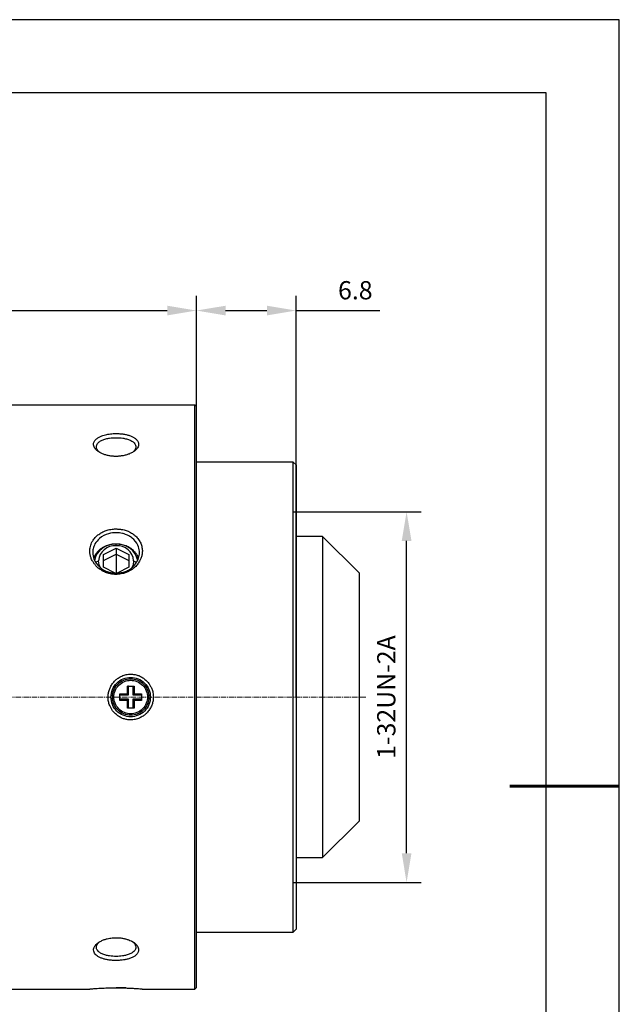
# Model space of a CAD drawing. Units: millimetres. Extents: x 0 to 297, y 0 to 210.
# Drawn here: x 215 to 297, y 75 to 210 of the extents above; entities that cross this region are included whole.
import ezdxf

# ---------------------------------------------------------------- set-up
doc = ezdxf.new("R2010")
doc.units = ezdxf.units.MM
doc.header["$PDSIZE"] = -1
doc.linetypes.add('CENTER', pattern=[10.16, 6.35, -1.27, 1.27, -1.27])
doc.linetypes.add('CENTER2', pattern=[1.125, 0.75, -0.125, 0.125, -0.125])
doc.layers.add('1轮廓实线层', color=7, linetype='Continuous')
doc.layers.add('细实线层', color=7, linetype='Continuous')
for name, color, linetype, lineweight in [('3中心线层', 1, 'CENTER', 9), ('7标注层', 4, 'Continuous', 5), ('粗实线层', 7, 'Continuous', 25)]:
    doc.layers.add(name, color=color, linetype=linetype, lineweight=lineweight)
doc.styles.add('TH-GBD2M', font='calibri.ttf', dxfattribs={"width": 0.8, "height": 2.5})
doc.dimstyles.new('TH-GBD2M', dxfattribs={"dimtxt": 2.5, "dimasz": 4, "dimexe": 2, "dimexo": 0, "dimgap": 1.5, "dimtad": 1, "dimtoh": 1, "dimdec": 1, "dimlfac": 0.5, "dimzin": 12, "dimdsep": 46, "dimtxsty": 'TH-GBD2M', "dimcen": 0.09, "dimclrt": 3, "dimadec": 0, "dimazin": 3, "dimtfac": 1, "dimtdec": 1, "dimtmove": 0, "dimatfit": 3, "dimfxl": 1, "dimtolj": 1, "dimtzin": 0, "dimarcsym": 0})

# ---------------------------------------------------------------- blocks, each defined once
blk = doc.blocks.new('*X12')
at = {"layer": '粗实线层'}
for p, q in [((138.5, 95), (-138.5, 95)), ((138.5, -95), (138.5, 95))]:
    blk.add_line(p, q, dxfattribs=at)
at = {"layer": '粗实线层', "lineweight": 60}
blk.add_line((148.5, 0), (133.5, 0), dxfattribs=at)
at = {"layer": '细实线层'}
for p, q in [((148.5, 105), (-148.5, 105)), ((148.5, -105), (148.5, 105))]:
    blk.add_line(p, q, dxfattribs=at)
blk = doc.blocks.new('*D16')
at = {"layer": '7标注层', "color": 0, "lineweight": -2, "transparency": 16777216}
for p, q in [((239.07, 117.19), (239.07, 172.15)), ((252.72, 117.19), (252.72, 172.15)), ((243.07, 170.15), (248.72, 170.15)), ((252.72, 170.15), (264.19, 170.15))]:
    blk.add_line(p, q, dxfattribs=at)
at = {"layer": '7标注层', "color": 0, "transparency": 16777216}
for points in [[(243.07, 170.81), (243.07, 169.48), (239.07, 170.15)], [(248.72, 170.81), (248.72, 169.48), (252.72, 170.15)]]:
    blk.add_solid(points, dxfattribs=at)
at = {"layer": 'Defpoints', "color": 0, "transparency": 16777216}
for p in [(239.07, 170.15), (239.07, 117.19), (252.72, 117.19)]:
    blk.add_point(p, dxfattribs=at)
at = {"layer": '7标注层', "color": 3, "transparency": 16777216, "insert": (260.84, 172.93), "char_height": 2.5, "attachment_point": 5, "style": 'TH-GBD2M'}
blk.add_mtext('\\A1;6.8', dxfattribs=at)
blk = doc.blocks.new('*D18')
at = {"layer": '7标注层', "color": 0, "lineweight": -2, "transparency": 16777216}
for p, q in [((252.32, 142.59), (269.86, 142.59)), ((267.86, 95.79), (267.86, 138.59)), ((252.32, 91.79), (269.86, 91.79))]:
    blk.add_line(p, q, dxfattribs=at)
at = {"layer": '7标注层', "color": 0, "transparency": 16777216}
for points in [[(267.2, 138.59), (268.53, 138.59), (267.86, 142.59)], [(267.2, 95.79), (268.53, 95.79), (267.86, 91.79)]]:
    blk.add_solid(points, dxfattribs=at)
at = {"layer": 'Defpoints', "color": 0, "transparency": 16777216}
for p in [(252.32, 142.59), (267.86, 142.59), (252.32, 91.79)]:
    blk.add_point(p, dxfattribs=at)
at = {"layer": '7标注层', "color": 3, "transparency": 16777216, "insert": (265.08, 117.19), "char_height": 2.5, "attachment_point": 5, "rotation": 90, "style": 'TH-GBD2M'}
blk.add_mtext('\\A1;1-32UN-2A', dxfattribs=at)
blk = doc.blocks.new('*U21')
at = {"layer": '3中心线层', "color": 0, "linetype": 'CENTER2', "transparency": 16777216}
blk.add_line((57.15, 0), (-69.57, 0), dxfattribs=at)
blk = doc.blocks.new('*D25')
at = {"layer": '7标注层', "color": 0, "lineweight": -2, "transparency": 16777216}
for p, q in [((137.27, 117.19), (137.27, 172.15)), ((239.07, 117.19), (239.07, 172.15)), ((141.27, 170.15), (235.07, 170.15))]:
    blk.add_line(p, q, dxfattribs=at)
at = {"layer": '7标注层', "color": 0, "transparency": 16777216}
for points in [[(141.27, 170.81), (141.27, 169.48), (137.27, 170.15)], [(235.07, 170.81), (235.07, 169.48), (239.07, 170.15)]]:
    blk.add_solid(points, dxfattribs=at)
at = {"layer": 'Defpoints', "color": 0, "transparency": 16777216}
for p in [(239.07, 170.15), (137.27, 117.19), (239.07, 117.19)]:
    blk.add_point(p, dxfattribs=at)
at = {"layer": '7标注层', "color": 3, "transparency": 16777216, "insert": (188.17, 172.93), "char_height": 2.5, "attachment_point": 5, "style": 'TH-GBD2M'}
blk.add_mtext('\\A1;50.9', dxfattribs=at)

msp = doc.modelspace()

# ---------------------------------------------------------------- linework, layer by layer
at = {"color": 7, "linetype": 'Continuous', "lineweight": 25}
for p, q in [((238.87, 157.19), (208.47, 157.19)), ((239.07, 156.99), (238.87, 157.19)), ((238.87, 117.19), (238.87, 157.19)), ((239.07, 117.19), (239.07, 156.99)), ((252.32, 149.39), (239.07, 149.39)), ((252.72, 148.99), (252.32, 149.39)), ((252.32, 84.99), (252.32, 149.39)), ((256.36, 139.19), (252.72, 139.19)), ((261.36, 134.19), (256.36, 139.19)), ((256.36, 139.19), (256.36, 117.19)), ((226.34, 136.71), (228.07, 137.58)), ((226.34, 135.91), (228.07, 136.78)), ((226.34, 134.98), (226.34, 136.71)), ((228.07, 137.58), (229.8, 136.71)), ((228.07, 137.58), (228.07, 136.78)), ((228.07, 136.78), (229.8, 135.91)), ((229.8, 136.71), (229.8, 134.98)), ((227.94, 134.18), (226.34, 134.98)), ((229.8, 134.98), (228.2, 134.18)), ((228.07, 134.16), (228.07, 134)), ((261.36, 134.19), (261.36, 117.19)), ((230.07, 119.89), (230.07, 119.89)), ((228.57, 117.65), (229.61, 117.65)), ((228.57, 116.73), (228.57, 117.65)), ((228.57, 117.49), (229.77, 117.49)), ((229.61, 118.69), (230.53, 118.69)), ((229.61, 117.65), (229.61, 118.69)), ((229.77, 118.69), (229.61, 118.69)), ((229.77, 117.49), (229.61, 117.65)), ((229.77, 117.49), (229.77, 118.69)), ((229.77, 118.69), (230.37, 118.69)), ((230.37, 118.69), (230.37, 117.49)), ((230.37, 118.69), (230.53, 118.69)), ((230.37, 117.49), (230.53, 117.65)), ((230.37, 117.49), (231.57, 117.49)), ((230.53, 118.69), (230.53, 117.65)), ((230.53, 117.65), (231.57, 117.65)), ((231.57, 117.65), (231.57, 116.73)), ((227.57, 117.19), (227.57, 117.19)), ((229.77, 116.89), (228.57, 116.89)), ((229.61, 116.73), (228.57, 116.73)), ((229.77, 116.89), (229.61, 116.73)), ((229.61, 115.69), (229.61, 116.73)), ((229.77, 115.69), (229.77, 116.89)), ((230.37, 116.89), (230.37, 115.69)), ((230.37, 116.89), (230.53, 116.73)), ((231.57, 116.89), (230.37, 116.89)), ((230.53, 116.73), (230.53, 115.69)), ((231.57, 116.73), (230.53, 116.73)), ((232.57, 117.19), (232.57, 117.19)), ((238.87, 77.19), (238.87, 117.19)), ((239.07, 77.39), (239.07, 117.19)), ((256.36, 117.19), (256.36, 95.19)), ((261.36, 117.19), (261.36, 100.19)), ((230.53, 115.69), (229.61, 115.69)), ((230.07, 114.69), (230.07, 114.69)), ((261.36, 100.19), (256.36, 95.19)), ((252.72, 95.19), (256.36, 95.19)), ((239.07, 84.99), (252.32, 84.99)), ((252.72, 85.39), (252.32, 84.99)), ((208.47, 77.19), (224.48, 77.19)), ((231.66, 77.19), (238.87, 77.19)), ((239.07, 77.39), (238.87, 77.19))]:
    msp.add_line(p, q, dxfattribs=at)
at = {"color": 8, "linetype": 'Continuous', "lineweight": 25}
msp.add_line((225.27, 135.65), (225.67, 135.85), dxfattribs=at)
at = {"color": 7, "linetype": 'Continuous', "lineweight": 25, "flags": 128}
for points in [[(252.72, 148.99), (252.72, 148.97), (252.72, 148.83), (252.72, 148.54), (252.72, 148.11), (252.72, 147.53), (252.72, 146.82), (252.72, 145.98), (252.72, 145), (252.72, 143.89), (252.72, 142.66), (252.72, 141.32), (252.72, 139.87), (252.72, 138.31), (252.72, 136.66), (252.72, 134.92), (252.72, 133.09), (252.72, 131.2), (252.72, 129.24), (252.72, 127.22), (252.72, 125.16), (252.72, 123.07), (252.72, 120.94), (252.72, 118.8), (252.72, 116.66), (252.72, 114.51), (252.72, 112.38), (252.72, 110.27), (252.72, 108.19), (252.72, 106.15), (252.72, 104.16), (252.72, 102.23), (252.72, 100.37), (252.72, 98.59), (252.72, 96.89), (252.72, 95.28), (252.72, 93.78), (252.72, 92.38), (252.72, 91.09), (252.72, 89.93), (252.72, 88.88), (252.72, 87.97), (252.72, 87.19), (252.72, 86.55), (252.72, 86.04), (252.72, 85.68), (252.72, 85.47), (252.72, 85.39)], [(225.97, 134.83), (225.75, 135.31), (225.67, 135.85)], [(230.47, 135.85), (230.39, 135.31), (230.18, 134.85)], [(228.07, 134.78), (228.07, 134.4), (228.07, 134.16)]]:
    msp.add_lwpolyline(points, dxfattribs=at)
at = {"color": 7, "linetype": 'Continuous', "lineweight": 25}
for centre, radius, start, end in [((227.9, 135.28), 2.87, 86.5978, 167.7153), ((227.92, 135.67), 2.26, 86.1873, 175.5978), ((228.24, 135.28), 2.87, 12.4537, 93.3936), ((228.22, 135.67), 2.26, 4.402, 93.8101)]:
    msp.add_arc(centre, radius, start, end, dxfattribs=at)
for points, knots in [([(228.07, 150.16), (227.98, 150.16), (227.82, 150.17), (227.58, 150.18), (227.34, 150.21), (227.1, 150.25), (226.87, 150.3), (226.65, 150.36), (226.43, 150.43), (226.22, 150.52), (226.02, 150.61), (225.81, 150.71), (225.61, 150.84), (225.42, 150.99), (225.26, 151.16), (225.13, 151.32), (225.06, 151.46), (225.02, 151.58), (224.99, 151.72), (224.98, 151.88), (225, 152.06), (225.09, 152.25), (225.26, 152.47), (225.53, 152.7), (225.89, 152.9), (226.26, 153.03), (226.6, 153.13), (226.95, 153.2), (227.31, 153.25), (227.68, 153.29), (227.94, 153.29), (228.07, 153.29)], [0, 0, 0, 0, 0.025562, 0.050744, 0.075711, 0.100636, 0.125689, 0.151042, 0.176856, 0.203287, 0.23048, 0.258567, 0.289939, 0.323911, 0.360978, 0.401519, 0.423064, 0.447961, 0.476423, 0.50859, 0.547688, 0.588194, 0.630886, 0.697608, 0.759605, 0.802358, 0.843237, 0.882806, 0.921686, 0.960532, 1, 1, 1, 1]), ([(225.85, 150.7), (225.81, 150.72), (225.65, 150.83), (225.45, 151.1), (225.32, 151.51), (225.46, 151.88), (225.76, 152.18), (226.15, 152.4), (226.64, 152.57), (227.28, 152.7), (227.77, 152.72), (228.07, 152.73)], [0, 0, 0, 0, 0.030928, 0.129197, 0.279703, 0.431527, 0.529198, 0.641183, 0.750762, 0.847186, 1, 1, 1, 1]), ([(228.07, 153.29), (228.16, 153.29), (228.33, 153.29), (228.59, 153.28), (228.85, 153.25), (229.1, 153.22), (229.34, 153.17), (229.57, 153.12), (229.8, 153.05), (230.03, 152.98), (230.23, 152.9), (230.41, 152.82), (230.57, 152.72), (230.72, 152.6), (230.86, 152.48), (230.98, 152.35), (231.06, 152.23), (231.11, 152.09), (231.16, 151.89), (231.15, 151.64), (231.03, 151.38), (230.88, 151.18), (230.74, 151.02), (230.59, 150.89), (230.41, 150.77), (230.2, 150.65), (229.98, 150.54), (229.75, 150.45), (229.53, 150.37), (229.29, 150.31), (229.04, 150.26), (228.78, 150.22), (228.53, 150.19), (228.3, 150.17), (228.14, 150.16), (228.07, 150.16)], [0, 0, 0, 0, 0.027257, 0.054093, 0.080709, 0.107311, 0.134106, 0.161297, 0.189076, 0.217626, 0.247113, 0.27085, 0.297835, 0.328319, 0.362475, 0.389028, 0.417125, 0.447078, 0.47914, 0.542009, 0.600557, 0.636704, 0.669362, 0.698789, 0.725338, 0.758744, 0.789611, 0.818117, 0.844486, 0.869003, 0.898683, 0.926495, 0.952554, 0.977, 1, 1, 1, 1]), ([(228.07, 152.73), (228.38, 152.72), (228.88, 152.7), (229.52, 152.56), (230.02, 152.39), (230.4, 152.16), (230.69, 151.86), (230.81, 151.48), (230.7, 151.1), (230.51, 150.9), (230.45, 150.84)], [0, 0, 0, 0, 0.166527, 0.270143, 0.38711, 0.507153, 0.61116, 0.770454, 0.931143, 1, 1, 1, 1]), ([(228.07, 134), (228.01, 134), (227.9, 134), (227.71, 134.02), (227.49, 134.05), (227.12, 134.12), (226.72, 134.21), (226.31, 134.42), (226.02, 134.59), (225.75, 134.76), (225.51, 134.95), (225.29, 135.18), (225.07, 135.47), (224.87, 135.76), (224.72, 136.03), (224.64, 136.25), (224.58, 136.45), (224.53, 136.65), (224.49, 136.85), (224.47, 137.07), (224.47, 137.34), (224.51, 137.66), (224.59, 137.98), (224.71, 138.35), (224.94, 138.73), (225.21, 139.06), (225.47, 139.32), (225.7, 139.49), (225.96, 139.66), (226.25, 139.81), (226.54, 139.95), (226.85, 140.06), (227.18, 140.13), (227.52, 140.19), (227.86, 140.23), (228.08, 140.22), (228.19, 140.22)], [0, 0, 0, 0, 0.01408, 0.030666, 0.049808, 0.071539, 0.130541, 0.158477, 0.19331, 0.221559, 0.247007, 0.276112, 0.31035, 0.349526, 0.378118, 0.398913, 0.419399, 0.43964, 0.459701, 0.479648, 0.508282, 0.539423, 0.578349, 0.610051, 0.656052, 0.711543, 0.735631, 0.762039, 0.791018, 0.822754, 0.854065, 0.879754, 0.910055, 0.943256, 0.971227, 1, 1, 1, 1]), ([(228.17, 139.71), (228.14, 139.71), (227.76, 139.72), (226.89, 139.6), (225.83, 139.05), (225.17, 138.25), (224.91, 137.56), (224.84, 136.85), (225.01, 135.96), (225.56, 135.16), (226.23, 134.66), (226.72, 134.41), (227.2, 134.26), (227.65, 134.17), (227.93, 134.16), (228.07, 134.16)], [0, 0, 0, 0, 0.008978, 0.113636, 0.257301, 0.365067, 0.44854, 0.507599, 0.607453, 0.748634, 0.809457, 0.865007, 0.915281, 0.960278, 1, 1, 1, 1]), ([(228.19, 140.22), (228.25, 140.22), (228.38, 140.21), (228.57, 140.19), (228.84, 140.15), (229.13, 140.1), (229.44, 140.02), (229.74, 139.89), (230.12, 139.7), (230.55, 139.43), (230.91, 139.08), (231.15, 138.77), (231.32, 138.53), (231.45, 138.27), (231.57, 137.9), (231.67, 137.45), (231.67, 136.99), (231.61, 136.66), (231.55, 136.41), (231.48, 136.19), (231.39, 135.98), (231.27, 135.77), (231.12, 135.55), (230.95, 135.32), (230.76, 135.09), (230.53, 134.88), (230.24, 134.67), (229.87, 134.45), (229.53, 134.26), (229.2, 134.17), (228.92, 134.1), (228.62, 134.05), (228.33, 134), (228.15, 134), (228.07, 134)], [0, 0, 0, 0, 0.01718, 0.03479, 0.052883, 0.088798, 0.115022, 0.141608, 0.177797, 0.234228, 0.288088, 0.322711, 0.352562, 0.378386, 0.411063, 0.471989, 0.523435, 0.551054, 0.576691, 0.600452, 0.622471, 0.642915, 0.672111, 0.700366, 0.727782, 0.755718, 0.788877, 0.827611, 0.875057, 0.895499, 0.92061, 0.951631, 0.978049, 1, 1, 1, 1]), ([(228.07, 134.16), (228.15, 134.16), (228.31, 134.16), (228.56, 134.19), (228.82, 134.24), (229.09, 134.31), (229.36, 134.4), (229.64, 134.52), (229.91, 134.67), (230.17, 134.86), (230.59, 135.22), (231.02, 135.8), (231.26, 136.54), (231.29, 137.27), (231.07, 138.12), (230.5, 138.84), (229.85, 139.27), (229.4, 139.48), (228.96, 139.61), (228.55, 139.69), (228.3, 139.7), (228.17, 139.71)], [0, 0, 0, 0, 0.02414, 0.049601, 0.076383, 0.104486, 0.133912, 0.164659, 0.196728, 0.23012, 0.264835, 0.374852, 0.461837, 0.525685, 0.626707, 0.765654, 0.822875, 0.874921, 0.921792, 0.963485, 1, 1, 1, 1]), ([(227.97, 138.13), (227.83, 138.12), (227.56, 138.12), (227.2, 138.04), (226.85, 137.96), (226.51, 137.82), (226.15, 137.62), (225.85, 137.41), (225.6, 137.19), (225.42, 136.96), (225.24, 136.72), (225.09, 136.48), (225.03, 136.32), (225.01, 136.25)], [0, 0, 0, 0, 0.104955, 0.199125, 0.282051, 0.377893, 0.485532, 0.607524, 0.675484, 0.759527, 0.852791, 0.932906, 1, 1, 1, 1]), ([(231.13, 136.19), (231.12, 136.23), (231.08, 136.39), (230.96, 136.64), (230.73, 136.96), (230.42, 137.3), (229.99, 137.64), (229.51, 137.87), (229.05, 138.03), (228.61, 138.1), (228.3, 138.15), (228.12, 138.14), (228.11, 138.14)], [0, 0, 0, 0, 0.03571, 0.13583, 0.236788, 0.357945, 0.505173, 0.66791, 0.768495, 0.870638, 0.992207, 1, 1, 1, 1]), ([(226.97, 117.19), (226.97, 117.28), (226.97, 117.45), (227.01, 117.71), (227.06, 117.96), (227.14, 118.21), (227.24, 118.45), (227.36, 118.69), (227.5, 118.92), (227.66, 119.14), (227.82, 119.34), (228.04, 119.57), (228.38, 119.82), (228.78, 120.04), (229.15, 120.19), (229.45, 120.27), (229.75, 120.32), (229.96, 120.32), (230.07, 120.32)], [0, 0, 0, 0, 0.053369, 0.106193, 0.158858, 0.211758, 0.26528, 0.319798, 0.375664, 0.433209, 0.487193, 0.531935, 0.626309, 0.749024, 0.809943, 0.871572, 0.934684, 1, 1, 1, 1]), ([(230.07, 120.32), (230.15, 120.32), (230.32, 120.32), (230.57, 120.29), (230.82, 120.24), (231.05, 120.17), (231.28, 120.08), (231.51, 119.97), (231.72, 119.84), (231.93, 119.69), (232.13, 119.52), (232.35, 119.32), (232.56, 119.06), (232.76, 118.73), (232.93, 118.39), (233.05, 118.07), (233.12, 117.8), (233.16, 117.5), (233.17, 117.3), (233.17, 117.19)], [0, 0, 0, 0, 0.052335, 0.103654, 0.154294, 0.204605, 0.254945, 0.305671, 0.357132, 0.409663, 0.463577, 0.519165, 0.588151, 0.668163, 0.760292, 0.817215, 0.875706, 0.936434, 1, 1, 1, 1]), ([(227.37, 117.19), (227.37, 117.54), (227.44, 117.89), (227.71, 118.55), (227.91, 118.86), (228.42, 119.36), (228.73, 119.56), (229.38, 119.83), (229.73, 119.89), (230.07, 119.89)], [0, 0, 0, 0, 0.25, 0.25, 0.5, 0.5, 0.75, 0.75, 1, 1, 1, 1]), ([(230.07, 114.69), (229.74, 114.69), (229.41, 114.76), (228.81, 115.01), (228.53, 115.19), (228.07, 115.66), (227.88, 115.93), (227.63, 116.54), (227.57, 116.87), (227.57, 117.52), (227.63, 117.85), (227.88, 118.45), (228.07, 118.73), (228.53, 119.19), (228.81, 119.38), (229.41, 119.63), (229.74, 119.69), (230.07, 119.69)], [0, 0, 0, 0, 0.125, 0.125, 0.25, 0.25, 0.375, 0.375, 0.5, 0.5, 0.625, 0.625, 0.75, 0.75, 0.875, 0.875, 1, 1, 1, 1]), ([(230.07, 114.89), (229.8, 114.89), (229.5, 114.94), (228.94, 115.17), (228.67, 115.34), (228.22, 115.79), (228.04, 116.06), (227.82, 116.63), (227.77, 116.92), (227.77, 117.46), (227.82, 117.76), (228.04, 118.32), (228.22, 118.6), (228.67, 119.04), (228.94, 119.22), (229.5, 119.44), (229.8, 119.49), (230.07, 119.49)], [0, 0, 0, 0, 0.125, 0.125, 0.25, 0.25, 0.375, 0.375, 0.5, 0.5, 0.625, 0.625, 0.75, 0.75, 0.875, 0.875, 1, 1, 1, 1]), ([(230.07, 119.89), (230.4, 119.89), (230.75, 119.83), (231.41, 119.57), (231.71, 119.37), (232.22, 118.86), (232.43, 118.56), (232.7, 117.9), (232.77, 117.54), (232.77, 117.19)], [0, 0, 0, 0, 0.25, 0.25, 0.5, 0.5, 0.75, 0.75, 1, 1, 1, 1]), ([(230.07, 119.69), (230.4, 119.69), (230.72, 119.63), (231.33, 119.38), (231.6, 119.19), (232.07, 118.73), (232.25, 118.45), (232.5, 117.85), (232.57, 117.52), (232.57, 116.87), (232.5, 116.54), (232.25, 115.93), (232.07, 115.66), (231.6, 115.19), (231.33, 115.01), (230.72, 114.76), (230.4, 114.69), (230.07, 114.69)], [0, 0, 0, 0, 0.125, 0.125, 0.25, 0.25, 0.375, 0.375, 0.5, 0.5, 0.625, 0.625, 0.75, 0.75, 0.875, 0.875, 1, 1, 1, 1]), ([(230.07, 119.49), (230.34, 119.49), (230.63, 119.44), (231.2, 119.22), (231.47, 119.04), (231.92, 118.6), (232.09, 118.32), (232.32, 117.76), (232.37, 117.46), (232.37, 116.92), (232.32, 116.63), (232.09, 116.06), (231.92, 115.79), (231.47, 115.34), (231.2, 115.17), (230.63, 114.94), (230.34, 114.89), (230.07, 114.89)], [0, 0, 0, 0, 0.125, 0.125, 0.25, 0.25, 0.375, 0.375, 0.5, 0.5, 0.625, 0.625, 0.75, 0.75, 0.875, 0.875, 1, 1, 1, 1]), ([(230.07, 114.06), (229.98, 114.06), (229.81, 114.07), (229.56, 114.1), (229.32, 114.15), (229.08, 114.22), (228.85, 114.31), (228.63, 114.42), (228.41, 114.55), (228.2, 114.7), (228, 114.87), (227.79, 115.07), (227.58, 115.32), (227.37, 115.66), (227.21, 116), (227.09, 116.31), (227.02, 116.59), (226.98, 116.89), (226.97, 117.09), (226.97, 117.19)], [0, 0, 0, 0, 0.05237, 0.103717, 0.154379, 0.204707, 0.255058, 0.30579, 0.357253, 0.409782, 0.463692, 0.519273, 0.588327, 0.668349, 0.760426, 0.817311, 0.875767, 0.936463, 1, 1, 1, 1]), ([(230.07, 114.49), (229.73, 114.49), (229.38, 114.56), (228.73, 114.82), (228.42, 115.02), (227.91, 115.53), (227.71, 115.83), (227.44, 116.49), (227.37, 116.85), (227.37, 117.19)], [0, 0, 0, 0, 0.25, 0.25, 0.5, 0.5, 0.75, 0.75, 1, 1, 1, 1]), ([(230.07, 114.69), (229.77, 114.69), (229.46, 114.75), (228.84, 114.99), (228.54, 115.18), (228.06, 115.67), (227.87, 115.97), (227.62, 116.58), (227.57, 116.9), (227.57, 117.19)], [0, 0, 0, 0, 0.25, 0.25, 0.5, 0.5, 0.75, 0.75, 1, 1, 1, 1]), ([(233.17, 117.19), (233.17, 117.11), (233.16, 116.93), (233.13, 116.68), (233.07, 116.43), (233, 116.18), (232.9, 115.94), (232.78, 115.7), (232.63, 115.46), (232.47, 115.24), (232.31, 115.05), (232.1, 114.81), (231.75, 114.56), (231.35, 114.35), (230.98, 114.2), (230.69, 114.12), (230.38, 114.07), (230.17, 114.07), (230.07, 114.06)], [0, 0, 0, 0, 0.053354, 0.106156, 0.158795, 0.211663, 0.265145, 0.319615, 0.375427, 0.43291, 0.486966, 0.531777, 0.62618, 0.748956, 0.809897, 0.871545, 0.934672, 1, 1, 1, 1]), ([(232.77, 117.19), (232.77, 116.85), (232.7, 116.49), (232.43, 115.83), (232.22, 115.53), (231.71, 115.02), (231.41, 114.82), (230.75, 114.56), (230.41, 114.49), (230.07, 114.49)], [0, 0, 0, 0, 0.25, 0.25, 0.5, 0.5, 0.75, 0.75, 1, 1, 1, 1]), ([(232.57, 117.19), (232.57, 116.9), (232.51, 116.58), (232.27, 115.97), (232.08, 115.67), (231.59, 115.18), (231.3, 114.99), (230.68, 114.75), (230.36, 114.69), (230.07, 114.69)], [0, 0, 0, 0, 0.25, 0.25, 0.5, 0.5, 0.75, 0.75, 1, 1, 1, 1]), ([(228.07, 81.09), (227.98, 81.09), (227.82, 81.1), (227.57, 81.11), (227.33, 81.13), (227.1, 81.16), (226.87, 81.2), (226.65, 81.24), (226.44, 81.3), (226.23, 81.36), (226.03, 81.43), (225.77, 81.55), (225.47, 81.71), (225.2, 81.96), (225.03, 82.24), (224.98, 82.49), (224.98, 82.69), (225.02, 82.83), (225.09, 82.98), (225.22, 83.18), (225.43, 83.41), (225.73, 83.62), (226, 83.76), (226.22, 83.87), (226.44, 83.95), (226.65, 84.03), (226.9, 84.09), (227.19, 84.14), (227.5, 84.19), (227.79, 84.22), (227.98, 84.22), (228.07, 84.22)], [0, 0, 0, 0, 0.025987, 0.051421, 0.076461, 0.101272, 0.126023, 0.150885, 0.176028, 0.201614, 0.227799, 0.254727, 0.3136, 0.372773, 0.434618, 0.501217, 0.528129, 0.556557, 0.586817, 0.619174, 0.680564, 0.736108, 0.767791, 0.797195, 0.82448, 0.849851, 0.873558, 0.909241, 0.942054, 0.972214, 1, 1, 1, 1]), ([(228.07, 84.22), (228.14, 84.22), (228.28, 84.22), (228.5, 84.21), (228.72, 84.18), (228.95, 84.15), (229.17, 84.11), (229.38, 84.06), (229.59, 83.99), (229.84, 83.9), (230.1, 83.79), (230.35, 83.67), (230.54, 83.53), (230.72, 83.38), (230.88, 83.21), (231.04, 83.04), (231.12, 82.81), (231.16, 82.6), (231.15, 82.42), (231.12, 82.29), (231.05, 82.15), (230.92, 81.97), (230.72, 81.76), (230.42, 81.58), (230.14, 81.46), (229.92, 81.37), (229.7, 81.3), (229.47, 81.24), (229.22, 81.2), (228.93, 81.15), (228.63, 81.12), (228.34, 81.1), (228.16, 81.09), (228.07, 81.09)], [0, 0, 0, 0, 0.022015, 0.044491, 0.067547, 0.091295, 0.115836, 0.137818, 0.162672, 0.190589, 0.231753, 0.262825, 0.291749, 0.327512, 0.36768, 0.397997, 0.442121, 0.500616, 0.527293, 0.554997, 0.584032, 0.61466, 0.678359, 0.734621, 0.76683, 0.796836, 0.824821, 0.851004, 0.875657, 0.910823, 0.943122, 0.972758, 1, 1, 1, 1]), ([(230.3, 83.68), (230.33, 83.66), (230.49, 83.55), (230.68, 83.29), (230.82, 82.88), (230.68, 82.5), (230.38, 82.21), (229.99, 81.98), (229.49, 81.82), (228.86, 81.68), (228.37, 81.67), (228.07, 81.65)], [0, 0, 0, 0, 0.026633, 0.125337, 0.27651, 0.429007, 0.527111, 0.639593, 0.749657, 0.846508, 1, 1, 1, 1]), ([(228.07, 81.65), (227.76, 81.67), (227.26, 81.69), (226.61, 81.82), (226.12, 82), (225.74, 82.23), (225.44, 82.53), (225.32, 82.91), (225.45, 83.31), (225.68, 83.54), (225.77, 83.63)], [0, 0, 0, 0, 0.161014, 0.2612, 0.374295, 0.490364, 0.590928, 0.744949, 0.900318, 1, 1, 1, 1]), ([(224.48, 77.19), (224.47, 77.19), (224.47, 77.19), (224.54, 77.2), (224.63, 77.21), (224.79, 77.22), (225.01, 77.24), (225.29, 77.26), (225.71, 77.29), (226.19, 77.31), (226.64, 77.33), (227.08, 77.34), (227.57, 77.35), (227.93, 77.35), (228.13, 77.35)], [0, 0, 0, 0, 0.036896, 0.116646, 0.200367, 0.269183, 0.345447, 0.433365, 0.534112, 0.655351, 0.736142, 0.808805, 0.895893, 1, 1, 1, 1]), ([(229.39, 77.33), (229.24, 77.34), (228.81, 77.35), (228.36, 77.35), (228.07, 77.36)], [0, 0, 0, 0, 0.344723, 1, 1, 1, 1]), ([(228.13, 77.35), (228.2, 77.35), (228.34, 77.35), (228.55, 77.35), (228.86, 77.35), (229.22, 77.34), (229.65, 77.32), (230.02, 77.31), (230.39, 77.29), (230.69, 77.27), (231.01, 77.25), (231.34, 77.22), (231.53, 77.2), (231.63, 77.2), (231.67, 77.19), (231.66, 77.19), (231.66, 77.19)], [0, 0, 0, 0, 0.037237, 0.075446, 0.114767, 0.2063, 0.272376, 0.364543, 0.440867, 0.514199, 0.585737, 0.714796, 0.831796, 0.915526, 0.990301, 1, 1, 1, 1])]:
    msp.add_open_spline(points, degree=3, knots=knots, dxfattribs=at)
for points in [[(228.07, 137.93), (228.07, 137.98), (228.07, 138.09), (228.07, 138.15)], [(228.07, 136.78), (228.07, 136.28), (228.07, 135.28), (228.07, 134.78)]]:
    msp.add_open_spline(points, degree=3, dxfattribs=at)
at = {"color": 8, "linetype": 'Continuous', "lineweight": 25}
msp.add_open_spline([(230.47, 135.85), (230.57, 135.8), (230.73, 135.72), (230.87, 135.65)], degree=3, dxfattribs=at)

# ---------------------------------------------------------------- block references
at = {"layer": '1轮廓实线层'}
msp.add_blockref('*X12', (148.5, 105), dxfattribs=at)
at = {"layer": '3中心线层', "linetype": 'CENTER2'}
msp.add_blockref('*U21', (205.12, 117.19), dxfattribs=at)

# ---------------------------------------------------------------- dimensions: what is measured, and where the dimension line sits
at = {"layer": '7标注层'}
dim = msp.add_linear_dim(base=(239.07, 170.15), p1=(137.27, 117.19), p2=(239.07, 117.19), dimstyle='TH-GBD2M', dxfattribs=at)
dim.commit()
dim.dimension.update_dxf_attribs({"geometry": '*D25', "text_midpoint": (188.17, 172.93)})
dim = msp.add_linear_dim(base=(239.07, 170.15), p1=(252.72, 117.19), p2=(239.07, 117.19), dimstyle='TH-GBD2M', dxfattribs=at)
dim.commit()
dim.dimension.update_dxf_attribs({"geometry": '*D16', "text_midpoint": (260.84, 170.15), "dimtype": 160})
dim = msp.add_linear_dim(base=(267.86, 142.59), p1=(252.32, 91.79), p2=(252.32, 142.59), angle=90, text='1-32UN-2A', dimstyle='TH-GBD2M', dxfattribs=at)
dim.commit()
dim.dimension.update_dxf_attribs({"geometry": '*D18', "text_midpoint": (267.86, 117.19), "dimtype": 160})

doc.saveas('drawing.dxf')
